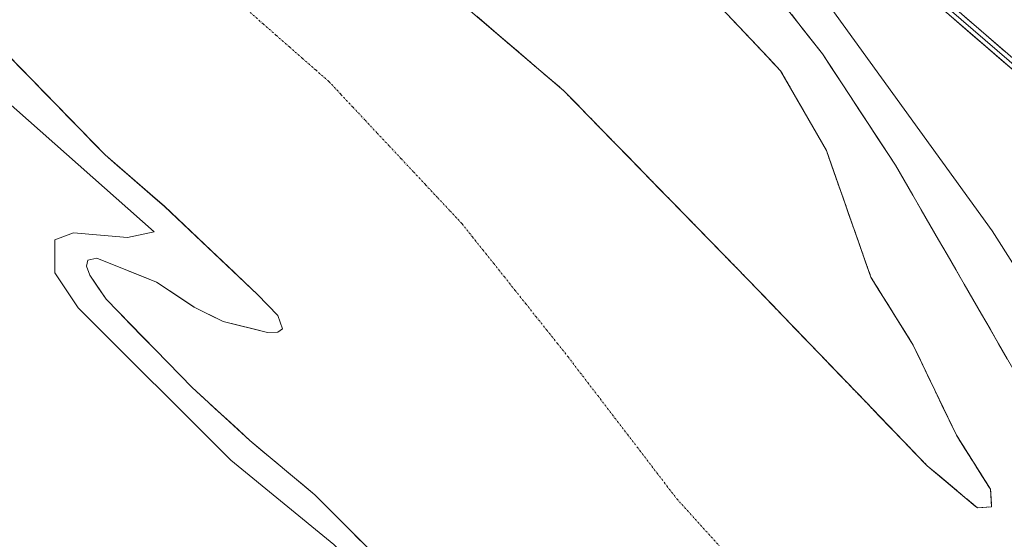
# Model space of a CAD drawing. Units: metres. Extents: x 615335 to 618817, y 4664606 to 4666977.
# Drawn here: x 615879 to 616157, y 4665250 to 4665397 of the extents above; entities that cross this region are included whole.
import ezdxf

# ---------------------------------------------------------------- set-up
doc = ezdxf.new("R2010")
doc.units = ezdxf.units.M
doc.header["$MEASUREMENT"] = 0
doc.linetypes.add('TRAZO_Y_PUNTO', pattern=[1, 0.5, -0.25, 0, -0.25])
doc.linetypes.add('TRAZOSX2', pattern=[1.5, 1, -0.5])
for name, color, linetype, lineweight in [('Arbolado forestal CxS', 92, 'Continuous', 0), ('Corriente natural Cxs', 5, 'Continuous', 13), ('Corriente natural eje', 5, 'TRAZO_Y_PUNTO', 0), ('Corriente natural superficial', 5, 'Continuous', 13), ('Curva de nivel normal', 36, 'Continuous', 0), ('Isla', 19, 'TRAZOSX2', 0), ('Isla Cxs', 19, 'Continuous', 0), ('Layer 0', 7, 'Continuous', 0), ('Suelo desnudo CxS', 43, 'Continuous', 0)]:
    doc.layers.add(name, color=color, linetype=linetype, lineweight=lineweight)

# ---------------------------------------------------------------- blocks, each defined once
blk = doc.blocks.new('*U152')
at = {"layer": 'Arbolado forestal CxS', "color": 92, "linetype": 'Continuous', "lineweight": 0}
for points in [[(616187.03, 4665250.63, 255.9), (616126.46, 4665355.58, 255.47), (616105.82, 4665387.03, 255.47), (616091.4, 4665405.48, 255.83), (616085.76, 4665411.17, 255.18), (616084.84, 4665411.89, 255.18), (616084.84, 4665427.67, 258.88), (616081.3, 4665454.19, 257.79), (616110.88, 4665468.72, 257.98), (616125.07, 4665485.65, 257.84), (616145.78, 4665503.05, 257.77), (616153.18, 4665514.62, 257.78), (616174.55, 4665526.46, 257.8)], [(616077.17, 4665400.1, 255.07), (616087.47, 4665389.19, 255.58), (616094.03, 4665382.25, 254.99), (616106.93, 4665359.76, 254.97), (616119.5, 4665324.04, 254.96), (616131.41, 4665304.85, 254.81), (616143.64, 4665279.39, 254.79), (616153.23, 4665264.17, 254.6), (616153.57, 4665259.21, 254.56), (616150.98, 4665259, 254.58), (616149.6, 4665258.88, 254.6), (616149.6, 4665258.88, 254.6), (616148.95, 4665259.43, 254.63), (616135.38, 4665270.79, 255.02), (616117.79, 4665289.07, 255.03), (616084.77, 4665323.38, 255.26), (616032.85, 4665376.62, 254.95), (615987.21, 4665415.65, 255.29)]]:
    blk.add_polyline3d(points, dxfattribs=at)
blk = doc.blocks.new('*U157')
at = {"layer": 'Suelo desnudo CxS', "color": 43, "linetype": 'Continuous', "lineweight": 0}
for points in [[(615978.7501, 4665246.3601, 257.5194), (615962.6001, 4665262.6101, 257.2971), (615944.3001, 4665277.8901, 257.4914), (615927.9901, 4665292.8801, 257.1614), (615903.7001, 4665317.7701, 256.4683), (615899.1001, 4665324.5401, 255.4341), (615898.1401, 4665327.1001, 254.8977), (615898.5801, 4665328.8201, 254.7923), (615901.1401, 4665329.3801, 254.813), (615917.9701, 4665322.5901, 254.6437), (615928.5901, 4665315.5401, 254.8902), (615936.7401, 4665311.5001, 255.0723), (615945.1711, 4665309.3957, 255.0377), (615949.2801, 4665308.3701, 255.0859), (615952.1301, 4665308.5101, 254.7183), (615953.4901, 4665309.4101, 254.738), (615952.1401, 4665313.1901, 254.7716), (615946.4701, 4665319.1101, 254.906), (615920.1801, 4665344.0001, 254.7793), (615916.1049, 4665347.5261, 254.7919), (615903.4101, 4665358.5101, 255.0607), (615869.1101, 4665393.7601, 254.9558)], [(615874.7701, 4665536.3601, 256.0671), (615889.1501, 4665524.8001, 255.5596), (615902.6921, 4665510.4025, 255.2479), (615907.5101, 4665505.2801, 256.1857), (615915.1901, 4665498.3601, 256.4569), (615922.0836, 4665494.0478, 255.9409), (615942.2701, 4665481.4201, 255.3601), (615965.4401, 4665471.8501, 255.0696), (616013.5901, 4665449.9201, 257.1004), (616031.4501, 4665443.3801, 257.9543), (616059.1001, 4665429.9101, 255.78), (616071.2301, 4665422.5101, 255.1596), (616084.8368, 4665411.8907, 255.1819), (616085.7601, 4665411.1701, 255.1777), (616091.4001, 4665405.4801, 255.8337), (616105.8201, 4665387.0301, 255.4662), (616126.4601, 4665355.5801, 255.4745), (616187.0301, 4665250.6301, 255.8968)], [(615987.2084, 4665415.6488, 255.2889), (616032.8491, 4665376.6227, 254.9543), (616084.7737, 4665323.3752, 255.2582), (616117.7882, 4665289.066, 255.03), (616135.3754, 4665270.7891, 255.0158), (616148.9468, 4665259.427, 254.634), (616149.5967, 4665258.8829, 254.5982), (616149.5967, 4665258.8829, 254.5982), (616150.9827, 4665258.9984, 254.5777), (616153.5655, 4665259.2136, 254.5575), (616153.2348, 4665264.1746, 254.6029), (616143.6436, 4665279.3881, 254.7863), (616131.4066, 4665304.8543, 254.8057), (616119.5003, 4665324.0367, 254.9607), (616106.9326, 4665359.7555, 254.9657), (616094.0341, 4665382.2451, 254.9917), (616087.4732, 4665389.1919, 255.5819), (616077.1669, 4665400.1045, 255.0678)]]:
    blk.add_polyline3d(points, dxfattribs=at)
blk = doc.blocks.new('*U164')
at = {"layer": 'Corriente natural Cxs', "color": 5, "linetype": 'Continuous', "lineweight": 13}
for points in [[(615975.52, 4665249.61, 257.15), (615972.29, 4665252.86, 256.97), (615969.06, 4665256.11, 256.88), (615965.83, 4665259.36, 257.12), (615962.6, 4665262.61, 257.48), (615958.94, 4665265.67, 257), (615955.28, 4665268.72, 256.75), (615951.62, 4665271.78, 257.21), (615947.96, 4665274.83, 257.2), (615944.3, 4665277.89, 257.28), (615941.04, 4665280.89, 257.58), (615937.78, 4665283.89, 257.64), (615934.51, 4665286.88, 256.79), (615931.25, 4665289.88, 256.99), (615927.99, 4665292.88, 256.79), (615924.52, 4665296.44, 256.23), (615921.05, 4665299.99, 256.25), (615917.58, 4665303.55, 257.5), (615914.11, 4665307.1, 257.33), (615910.64, 4665310.66, 257.17), (615907.17, 4665314.21, 256.99), (615903.7, 4665317.77, 256.23), (615901.4, 4665321.16, 255.46), (615899.1, 4665324.54, 255.29), (615898.14, 4665327.1, 255.16), (615898.58, 4665328.82, 254.98), (615901.14, 4665329.38, 254.82), (615905.35, 4665327.68, 254.85), (615909.56, 4665325.99, 254.86), (615913.76, 4665324.29, 254.71), (615917.97, 4665322.59, 254.61), (615921.51, 4665320.24, 254.6), (615925.05, 4665317.89, 254.62), (615928.59, 4665315.54, 254.72), (615932.67, 4665313.52, 254.83), (615936.74, 4665311.5, 255.02), (615940.92, 4665310.46, 254.93), (615945.1, 4665309.41, 255), (615949.28, 4665308.37, 254.87), (615952.13, 4665308.51, 254.68), (615953.49, 4665309.41, 254.74), (615952.14, 4665313.19, 254.9), (615949.31, 4665316.15, 254.89), (615946.47, 4665319.11, 254.76), (615943.18, 4665322.22, 254.75), (615939.9, 4665325.33, 254.74), (615936.61, 4665328.44, 254.76), (615933.33, 4665331.56, 254.89), (615930.04, 4665334.67, 254.87), (615926.75, 4665337.78, 254.7), (615923.47, 4665340.89, 254.67), (615920.18, 4665344, 254.68), (615916.83, 4665346.9, 254.75), (615913.47, 4665349.8, 254.77), (615910.12, 4665352.71, 254.85), (615906.76, 4665355.61, 254.97), (615903.41, 4665358.51, 255.05), (615899.98, 4665362.04, 255.05), (615896.55, 4665365.56, 254.97), (615893.12, 4665369.09, 254.97), (615889.69, 4665372.61, 255.1), (615886.26, 4665376.14, 254.98), (615882.83, 4665379.66, 254.96), (615879.4, 4665383.19, 254.74), (615875.97, 4665386.71, 254.73)], [(616097.17, 4665398.1, 255.22), (616100.05, 4665394.41, 255.09), (616102.94, 4665390.72, 255.16), (616105.82, 4665387.03, 255.22), (616108.4, 4665383.1, 255.26), (616110.98, 4665379.17, 255.13), (616113.56, 4665375.24, 255.33), (616116.14, 4665371.31, 255.13), (616118.72, 4665367.37, 255.35), (616121.3, 4665363.44, 255.18), (616123.88, 4665359.51, 255.47), (616126.46, 4665355.58, 254.95), (616128.88, 4665351.38, 255.42), (616131.31, 4665347.18, 255.48), (616133.73, 4665342.99, 255.67), (616136.15, 4665338.79, 255.58), (616138.57, 4665334.59, 255.71), (616141, 4665330.39, 255.55), (616143.42, 4665326.19, 255.46), (616145.84, 4665322, 255.23), (616148.27, 4665317.8, 255.16), (616150.69, 4665313.6, 255.05), (616153.11, 4665309.4, 255.07), (616155.53, 4665305.2, 254.9), (616157.96, 4665301.01, 255.24)], [(616008.27, 4665397.64, 255.15), (616011.78, 4665394.63, 255.61), (616015.29, 4665391.63, 255.35), (616018.81, 4665388.63, 255.12), (616022.32, 4665385.63, 255.06), (616025.83, 4665382.63, 255.1), (616029.34, 4665379.62, 255.2), (616032.85, 4665376.62, 255.19), (616036.31, 4665373.07, 254.89), (616039.77, 4665369.52, 255.14), (616043.23, 4665365.97, 255.25), (616046.7, 4665362.42, 255.2), (616050.16, 4665358.87, 255.23), (616053.62, 4665355.32, 255.26), (616057.08, 4665351.77, 255.25), (616060.54, 4665348.22, 255.28), (616064, 4665344.67, 255.66), (616067.47, 4665341.12, 255.73), (616070.93, 4665337.57, 255.61), (616074.39, 4665334.02, 255.15), (616077.85, 4665330.47, 255.09), (616081.31, 4665326.93, 254.86), (616084.77, 4665323.38, 254.93), (616088.15, 4665319.87, 255.15), (616091.52, 4665316.36, 255.06), (616094.89, 4665312.86, 255.15), (616098.27, 4665309.35, 254.95), (616101.64, 4665305.85, 254.86), (616105.01, 4665302.34, 254.81), (616108.39, 4665298.84, 255.06), (616111.76, 4665295.33, 255.3), (616115.13, 4665291.82, 255.23), (616118.51, 4665288.32, 255.15), (616121.88, 4665284.81, 255.02), (616125.26, 4665281.31, 255), (616128.63, 4665277.8, 254.95), (616132, 4665274.29, 255.15), (616135.38, 4665270.79, 255.05), (616138.93, 4665267.81, 254.93), (616142.49, 4665264.84, 254.94), (616146.04, 4665261.86, 254.95), (616149.6, 4665258.88, 254.63), (616153.57, 4665259.21, 254.56), (616153.57, 4665259.21, 254.56), (616153.23, 4665264.17, 254.66), (616150.84, 4665267.98, 254.98), (616148.44, 4665271.78, 255.03), (616146.04, 4665275.58, 254.94), (616143.64, 4665279.39, 254.83), (616141.6, 4665283.63, 254.83), (616139.56, 4665287.88, 254.9), (616137.53, 4665292.12, 254.72), (616135.49, 4665296.37, 254.7), (616133.45, 4665300.61, 254.71), (616131.41, 4665304.85, 254.8), (616129.03, 4665308.69, 255.21), (616126.64, 4665312.53, 255.16), (616124.26, 4665316.36, 254.96), (616121.88, 4665320.2, 254.84), (616119.5, 4665324.04, 254.7), (616117.93, 4665328.5, 254.79), (616116.36, 4665332.97, 255.15), (616114.79, 4665337.43, 255.38), (616113.22, 4665341.9, 255.43), (616111.65, 4665346.36, 255.24), (616110.07, 4665350.83, 254.99), (616108.5, 4665355.29, 254.93), (616106.93, 4665359.76, 254.85), (616104.78, 4665363.5, 254.88), (616102.63, 4665367.25, 254.63), (616100.48, 4665371, 254.6), (616098.33, 4665374.75, 254.69), (616096.18, 4665378.5, 254.69), (616094.03, 4665382.25, 254.84), (616090.66, 4665385.82, 255.14), (616087.29, 4665389.39, 255.39), (616083.91, 4665392.96, 255.13), (616080.54, 4665396.53, 254.96), (616077.17, 4665400.1, 254.91)]]:
    blk.add_polyline3d(points, dxfattribs=at)

msp = doc.modelspace()

# ---------------------------------------------------------------- linework, layer by layer
at = {"layer": 'Arbolado forestal CxS', "color": 92, "linetype": 'Continuous', "lineweight": 0}
for points in [[(615987.21, 4665415.65, 255.29), (616032.85, 4665376.62, 254.95), (616084.77, 4665323.38, 255.26), (616117.79, 4665289.07, 255.03), (616135.38, 4665270.79, 255.02), (616148.95, 4665259.43, 254.63), (616149.6, 4665258.88, 254.6)], [(616084.84, 4665411.89, 255.18), (616085.76, 4665411.17, 255.18), (616091.4, 4665405.48, 255.83), (616105.82, 4665387.03, 255.47), (616126.46, 4665355.58, 255.47), (616187.03, 4665250.63, 255.9)], [(616149.6, 4665258.88, 254.6), (616150.98, 4665259, 254.58), (616153.57, 4665259.21, 254.56), (616153.23, 4665264.17, 254.6), (616143.64, 4665279.39, 254.79), (616131.41, 4665304.85, 254.81), (616119.5, 4665324.04, 254.96), (616106.93, 4665359.76, 254.97), (616094.03, 4665382.25, 254.99), (616087.47, 4665389.19, 255.58), (616077.17, 4665400.1, 255.07)], [(615869.11, 4665393.76, 254.96), (615903.41, 4665358.51, 255.06), (615916.1, 4665347.53, 254.79), (615920.18, 4665344, 254.78), (615946.47, 4665319.11, 254.91), (615952.14, 4665313.19, 254.77), (615953.49, 4665309.41, 254.74), (615952.13, 4665308.51, 254.72), (615949.28, 4665308.37, 255.09), (615945.17, 4665309.4, 255.04), (615936.74, 4665311.5, 255.07), (615928.59, 4665315.54, 254.89), (615917.97, 4665322.59, 254.64), (615901.14, 4665329.38, 254.81), (615898.58, 4665328.82, 254.79), (615898.14, 4665327.1, 254.9), (615899.1, 4665324.54, 255.43), (615903.7, 4665317.77, 256.47), (615927.99, 4665292.88, 257.16), (615944.3, 4665277.89, 257.49), (615962.6, 4665262.61, 257.3), (615978.75, 4665246.36, 257.52)], [(615869.11, 4665393.76, 254.96), (615903.41, 4665358.51, 255.06), (615916.1, 4665347.53, 254.79), (615920.18, 4665344, 254.78), (615946.47, 4665319.11, 254.91), (615952.14, 4665313.19, 254.77), (615953.49, 4665309.41, 254.74), (615952.13, 4665308.51, 254.72), (615949.28, 4665308.37, 255.09), (615945.17, 4665309.4, 255.04), (615936.74, 4665311.5, 255.07), (615928.59, 4665315.54, 254.89), (615917.97, 4665322.59, 254.64), (615901.14, 4665329.38, 254.81), (615898.58, 4665328.82, 254.79), (615898.14, 4665327.1, 254.9), (615899.1, 4665324.54, 255.43), (615903.7, 4665317.77, 256.47), (615927.99, 4665292.88, 257.16), (615944.3, 4665277.89, 257.49), (615962.6, 4665262.61, 257.3), (615978.75, 4665246.36, 257.52)]]:
    msp.add_polyline3d(points, dxfattribs=at)
at = {"layer": 'Corriente natural eje', "color": 5, "linetype": 'TRAZO_Y_PUNTO', "lineweight": 0}
msp.add_polyline3d([(615944.36, 4665398.71, 255.21), (615948.05, 4665395.47, 255.25), (615951.75, 4665392.22, 255.27), (615955.45, 4665388.98, 255.26), (615959.15, 4665385.73, 255.24), (615962.85, 4665382.49, 255.22), (615966.55, 4665379.24, 255.2), (615969.97, 4665375.59, 255.16), (615973.38, 4665371.95, 255.13), (615976.8, 4665368.3, 255.1), (615980.21, 4665364.65, 255.08), (615983.63, 4665361, 255.06), (615987.04, 4665357.36, 255.04), (615990.46, 4665353.71, 255.03), (615993.87, 4665350.06, 255.01), (615997.29, 4665346.41, 255), (616000.7, 4665342.77, 254.99), (616004.12, 4665339.12, 255), (616007.11, 4665335.36, 255.02), (616010.1, 4665331.6, 255.05), (616013.1, 4665327.85, 255.08), (616016.09, 4665324.09, 255.11), (616019.08, 4665320.33, 255.14), (616022.07, 4665316.57, 255.17), (616025.06, 4665312.81, 255.19), (616028.06, 4665309.06, 255.21), (616031.05, 4665305.3, 255.22), (616034.04, 4665301.54, 255.22), (616036.83, 4665297.89, 255.22), (616039.62, 4665294.25, 255.2), (616042.41, 4665290.6, 255.17), (616045.2, 4665286.96, 255.13), (616047.99, 4665283.31, 255.09), (616050.79, 4665279.67, 255.05), (616053.58, 4665276.02, 255.02), (616056.37, 4665272.38, 255.01), (616059.16, 4665268.73, 255), (616061.95, 4665265.09, 255), (616064.74, 4665261.44, 255), (616067.74, 4665258.13, 255.01), (616070.73, 4665254.82, 255.01), (616073.73, 4665251.51, 255), (616076.72, 4665248.2, 254.99)], dxfattribs=at)
at = {"layer": 'Corriente natural superficial', "color": 5, "linetype": 'Continuous', "lineweight": 13}
for points in [[(616077.17, 4665400.1, 254.91), (616080.54, 4665396.53, 254.96), (616083.91, 4665392.96, 255.13), (616087.29, 4665389.39, 255.39), (616090.66, 4665385.82, 255.14), (616094.03, 4665382.25, 254.84), (616096.18, 4665378.5, 254.69), (616098.33, 4665374.75, 254.69), (616100.48, 4665371, 254.6), (616102.63, 4665367.25, 254.63), (616104.78, 4665363.5, 254.88), (616106.93, 4665359.76, 254.85), (616108.5, 4665355.29, 254.93), (616110.07, 4665350.83, 254.99), (616111.65, 4665346.36, 255.24), (616113.22, 4665341.9, 255.43), (616114.79, 4665337.43, 255.38), (616116.36, 4665332.97, 255.15), (616117.93, 4665328.5, 254.79), (616119.5, 4665324.04, 254.7), (616121.88, 4665320.2, 254.84), (616124.26, 4665316.36, 254.96), (616126.64, 4665312.53, 255.16), (616129.03, 4665308.69, 255.21), (616131.41, 4665304.85, 254.8), (616133.45, 4665300.61, 254.71), (616135.49, 4665296.37, 254.7), (616137.53, 4665292.12, 254.72), (616139.56, 4665287.88, 254.9), (616141.6, 4665283.63, 254.83), (616143.64, 4665279.39, 254.83), (616146.04, 4665275.58, 254.94), (616148.44, 4665271.78, 255.03), (616150.84, 4665267.98, 254.98), (616153.23, 4665264.17, 254.66), (616153.57, 4665259.21, 254.56), (616149.6, 4665258.88, 254.63)], [(616084.77, 4665323.38, 254.93), (616081.31, 4665326.93, 254.86), (616077.85, 4665330.47, 255.09), (616074.39, 4665334.02, 255.15), (616070.93, 4665337.57, 255.61), (616067.47, 4665341.12, 255.73), (616064, 4665344.67, 255.66), (616060.54, 4665348.22, 255.28), (616057.08, 4665351.77, 255.25), (616053.62, 4665355.32, 255.26), (616050.16, 4665358.87, 255.23), (616046.7, 4665362.42, 255.2), (616043.23, 4665365.97, 255.25), (616039.77, 4665369.52, 255.14), (616036.31, 4665373.07, 254.89), (616032.85, 4665376.62, 255.19), (616029.34, 4665379.62, 255.2), (616025.83, 4665382.63, 255.1), (616022.32, 4665385.63, 255.06), (616018.81, 4665388.63, 255.12), (616015.29, 4665391.63, 255.35), (616011.78, 4665394.63, 255.61), (616008.27, 4665397.64, 255.15)], [(616097.17, 4665398.1, 255.22), (616100.05, 4665394.41, 255.09), (616102.94, 4665390.72, 255.16), (616105.82, 4665387.03, 255.22), (616108.4, 4665383.1, 255.26), (616110.98, 4665379.17, 255.13), (616113.56, 4665375.24, 255.33), (616116.14, 4665371.31, 255.13), (616118.72, 4665367.37, 255.35), (616121.3, 4665363.44, 255.18), (616123.88, 4665359.51, 255.47), (616126.46, 4665355.58, 254.95), (616128.88, 4665351.38, 255.42), (616131.31, 4665347.18, 255.48), (616133.73, 4665342.99, 255.67), (616136.15, 4665338.79, 255.58), (616138.57, 4665334.59, 255.71), (616141, 4665330.39, 255.55), (616143.42, 4665326.19, 255.46), (616145.84, 4665322, 255.23), (616148.27, 4665317.8, 255.16), (616150.69, 4665313.6, 255.05), (616153.11, 4665309.4, 255.07), (616155.53, 4665305.2, 254.9), (616157.96, 4665301.01, 255.24)], [(615975.52, 4665249.61, 257.15), (615972.29, 4665252.86, 256.97), (615969.06, 4665256.11, 256.88), (615965.83, 4665259.36, 257.12), (615962.6, 4665262.61, 257.48), (615958.94, 4665265.67, 257), (615955.28, 4665268.72, 256.75), (615951.62, 4665271.78, 257.21), (615947.96, 4665274.83, 257.2), (615944.3, 4665277.89, 257.28), (615941.04, 4665280.89, 257.58), (615937.78, 4665283.89, 257.64), (615934.51, 4665286.88, 256.79), (615931.25, 4665289.88, 256.99), (615927.99, 4665292.88, 256.79), (615924.52, 4665296.44, 256.23), (615921.05, 4665299.99, 256.25), (615917.58, 4665303.55, 257.5), (615914.11, 4665307.1, 257.33), (615910.64, 4665310.66, 257.17), (615907.17, 4665314.21, 256.99), (615903.7, 4665317.77, 256.23), (615901.4, 4665321.16, 255.46), (615899.1, 4665324.54, 255.29), (615898.14, 4665327.1, 255.16), (615898.58, 4665328.82, 254.98), (615901.14, 4665329.38, 254.82), (615905.35, 4665327.68, 254.85), (615909.56, 4665325.99, 254.86), (615913.76, 4665324.29, 254.71), (615917.97, 4665322.59, 254.61), (615921.51, 4665320.24, 254.6), (615925.05, 4665317.89, 254.62), (615928.59, 4665315.54, 254.72), (615932.67, 4665313.52, 254.83), (615936.74, 4665311.5, 255.02), (615940.92, 4665310.46, 254.93), (615945.1, 4665309.41, 255), (615949.28, 4665308.37, 254.87), (615952.13, 4665308.51, 254.68), (615953.49, 4665309.41, 254.74), (615952.14, 4665313.19, 254.9), (615949.31, 4665316.15, 254.89), (615946.47, 4665319.11, 254.76), (615943.18, 4665322.22, 254.75), (615939.9, 4665325.33, 254.74), (615936.61, 4665328.44, 254.76), (615933.33, 4665331.56, 254.89), (615930.04, 4665334.67, 254.87), (615926.75, 4665337.78, 254.7), (615923.47, 4665340.89, 254.67), (615920.18, 4665344, 254.68), (615916.83, 4665346.9, 254.75), (615913.47, 4665349.8, 254.77), (615910.12, 4665352.71, 254.85), (615906.76, 4665355.61, 254.97), (615903.41, 4665358.51, 255.05), (615899.98, 4665362.04, 255.05), (615896.55, 4665365.56, 254.97), (615893.12, 4665369.09, 254.97), (615889.69, 4665372.61, 255.1), (615886.26, 4665376.14, 254.98), (615882.83, 4665379.66, 254.96), (615879.4, 4665383.19, 254.74), (615875.97, 4665386.71, 254.73)], [(616149.6, 4665258.88, 254.63), (616146.04, 4665261.86, 254.95), (616142.49, 4665264.84, 254.94), (616138.93, 4665267.81, 254.93), (616135.38, 4665270.79, 255.05), (616132, 4665274.29, 255.15), (616128.63, 4665277.8, 254.95), (616125.26, 4665281.31, 255), (616121.88, 4665284.81, 255.02), (616118.51, 4665288.32, 255.15), (616115.13, 4665291.82, 255.23), (616111.76, 4665295.33, 255.3), (616108.39, 4665298.84, 255.06), (616105.01, 4665302.34, 254.81), (616101.64, 4665305.85, 254.86), (616098.27, 4665309.35, 254.95), (616094.89, 4665312.86, 255.15), (616091.52, 4665316.36, 255.06), (616088.15, 4665319.87, 255.15), (616084.77, 4665323.38, 254.93)]]:
    msp.add_polyline3d(points, dxfattribs=at)
at = {"layer": 'Curva de nivel normal', "color": 36, "linetype": 'Continuous', "lineweight": 0}
for points in [[(615616.51, 4665788.01, 255), (615700.67, 4665720.47, 255), (615938.62, 4665499.14, 255), (616094.48, 4665419.13, 255), (616153.71, 4665337.04, 255), (616218.95, 4665234.4, 255)], [(616173.7, 4665078.54, 0), (616146.58, 4665091.11, 0), (616122.76, 4665102.36, 0), (616101.6, 4665116.25, 0), (616069.85, 4665139.4, 0), (616030.82, 4665160.56, 0), (616013.62, 4665177.1, 0), (616003.04, 4665193.64, 0), (615988.49, 4665221.42, 0), (615981.21, 4665235.97, 0), (615967.98, 4665248.54, 0), (615938.88, 4665272.35, 0), (615895.88, 4665315.35, 0), (615889.27, 4665325.27, 0), (615889.27, 4665334.53, 0), (615894.56, 4665336.51, 0), (615909.77, 4665335.19, 0), (615917.3, 4665336.84, 255), (615683.8, 4665543.65, 255), (615635.64, 4665585.37, 255), (615477.32, 4665712.64, 255), (615440.28, 4665747.4, 255), (615426.59, 4665761.57, 255)]]:
    msp.add_polyline3d(points, dxfattribs=at)
at = {"layer": 'Isla', "color": 19, "linetype": 'TRAZOSX2', "lineweight": 0}
for points in [[(616077.17, 4665400.1, 254.91), (616080.54, 4665396.53, 254.96), (616083.91, 4665392.96, 255.13), (616087.29, 4665389.39, 255.39), (616090.66, 4665385.82, 255.14), (616094.03, 4665382.25, 254.84), (616096.18, 4665378.5, 254.69), (616098.33, 4665374.75, 254.69), (616100.48, 4665371, 254.6), (616102.63, 4665367.25, 254.63), (616104.78, 4665363.5, 254.88), (616106.93, 4665359.76, 254.85), (616108.5, 4665355.29, 254.93), (616110.07, 4665350.83, 254.99), (616111.65, 4665346.36, 255.24), (616113.22, 4665341.9, 255.43), (616114.79, 4665337.43, 255.38), (616116.36, 4665332.97, 255.15), (616117.93, 4665328.5, 254.79), (616119.5, 4665324.04, 254.7), (616121.88, 4665320.2, 254.84), (616124.26, 4665316.36, 254.96), (616126.64, 4665312.53, 255.16), (616129.03, 4665308.69, 255.21), (616131.41, 4665304.85, 254.8), (616133.45, 4665300.61, 254.71), (616135.49, 4665296.37, 254.7), (616137.53, 4665292.12, 254.72), (616139.56, 4665287.88, 254.9), (616141.6, 4665283.63, 254.83), (616143.64, 4665279.39, 254.83), (616146.04, 4665275.58, 254.94), (616148.44, 4665271.78, 255.03), (616150.84, 4665267.98, 254.98), (616153.23, 4665264.17, 254.66), (616153.57, 4665259.21, 254.56), (616149.6, 4665258.88, 254.63)], [(616084.77, 4665323.38, 254.93), (616081.31, 4665326.93, 254.86), (616077.85, 4665330.47, 255.09), (616074.39, 4665334.02, 255.15), (616070.93, 4665337.57, 255.61), (616067.47, 4665341.12, 255.73), (616064, 4665344.67, 255.66), (616060.54, 4665348.22, 255.28), (616057.08, 4665351.77, 255.25), (616053.62, 4665355.32, 255.26), (616050.16, 4665358.87, 255.23), (616046.7, 4665362.42, 255.2), (616043.23, 4665365.97, 255.25), (616039.77, 4665369.52, 255.14), (616036.31, 4665373.07, 254.89), (616032.85, 4665376.62, 255.19), (616029.34, 4665379.62, 255.2), (616025.83, 4665382.63, 255.1), (616022.32, 4665385.63, 255.06), (616018.81, 4665388.63, 255.12), (616015.29, 4665391.63, 255.35), (616011.78, 4665394.63, 255.61), (616008.27, 4665397.64, 255.15)], [(616149.6, 4665258.88, 254.63), (616146.04, 4665261.86, 254.95), (616142.49, 4665264.84, 254.94), (616138.93, 4665267.81, 254.93), (616135.38, 4665270.79, 255.05), (616132, 4665274.29, 255.15), (616128.63, 4665277.8, 254.95), (616125.26, 4665281.31, 255), (616121.88, 4665284.81, 255.02), (616118.51, 4665288.32, 255.15), (616115.13, 4665291.82, 255.23), (616111.76, 4665295.33, 255.3), (616108.39, 4665298.84, 255.06), (616105.01, 4665302.34, 254.81), (616101.64, 4665305.85, 254.86), (616098.27, 4665309.35, 254.95), (616094.89, 4665312.86, 255.15), (616091.52, 4665316.36, 255.06), (616088.15, 4665319.87, 255.15), (616084.77, 4665323.38, 254.93)]]:
    msp.add_polyline3d(points, dxfattribs=at)
at = {"layer": 'Isla Cxs', "color": 19, "linetype": 'Continuous', "lineweight": 0}
msp.add_polyline3d([(616077.17, 4665400.1, 254.91), (616080.54, 4665396.53, 254.96), (616083.91, 4665392.96, 255.13), (616087.29, 4665389.39, 255.39), (616090.66, 4665385.82, 255.14), (616094.03, 4665382.25, 254.84), (616096.18, 4665378.5, 254.69), (616098.33, 4665374.75, 254.69), (616100.48, 4665371, 254.6), (616102.63, 4665367.25, 254.63), (616104.78, 4665363.5, 254.88), (616106.93, 4665359.76, 254.85), (616108.5, 4665355.29, 254.93), (616110.07, 4665350.83, 254.99), (616111.65, 4665346.36, 255.24), (616113.22, 4665341.9, 255.43), (616114.79, 4665337.43, 255.38), (616116.36, 4665332.97, 255.15), (616117.93, 4665328.5, 254.79), (616119.5, 4665324.04, 254.7), (616121.88, 4665320.2, 254.84), (616124.26, 4665316.36, 254.96), (616126.64, 4665312.53, 255.16), (616129.03, 4665308.69, 255.21), (616131.41, 4665304.85, 254.8), (616133.45, 4665300.61, 254.71), (616135.49, 4665296.37, 254.7), (616137.53, 4665292.12, 254.72), (616139.56, 4665287.88, 254.9), (616141.6, 4665283.63, 254.83), (616143.64, 4665279.39, 254.83), (616146.04, 4665275.58, 254.94), (616148.44, 4665271.78, 255.03), (616150.84, 4665267.98, 254.98), (616153.23, 4665264.17, 254.66), (616153.57, 4665259.21, 254.56), (616153.57, 4665259.21, 254.56), (616149.6, 4665258.88, 254.63), (616146.04, 4665261.86, 254.95), (616142.49, 4665264.84, 254.94), (616138.93, 4665267.81, 254.93), (616135.38, 4665270.79, 255.05), (616132, 4665274.29, 255.15), (616128.63, 4665277.8, 254.95), (616125.26, 4665281.31, 255), (616121.88, 4665284.81, 255.02), (616118.51, 4665288.32, 255.15), (616115.13, 4665291.82, 255.23), (616111.76, 4665295.33, 255.3), (616108.39, 4665298.84, 255.06), (616105.01, 4665302.34, 254.81), (616101.64, 4665305.85, 254.86), (616098.27, 4665309.35, 254.95), (616094.89, 4665312.86, 255.15), (616091.52, 4665316.36, 255.06), (616088.15, 4665319.87, 255.15), (616084.77, 4665323.38, 254.93), (616081.31, 4665326.93, 254.86), (616077.85, 4665330.47, 255.09), (616074.39, 4665334.02, 255.15), (616070.93, 4665337.57, 255.61), (616067.47, 4665341.12, 255.73), (616064, 4665344.67, 255.66), (616060.54, 4665348.22, 255.28), (616057.08, 4665351.77, 255.25), (616053.62, 4665355.32, 255.26), (616050.16, 4665358.87, 255.23), (616046.7, 4665362.42, 255.2), (616043.23, 4665365.97, 255.25), (616039.77, 4665369.52, 255.14), (616036.31, 4665373.07, 254.89), (616032.85, 4665376.62, 255.19), (616029.34, 4665379.62, 255.2), (616025.83, 4665382.63, 255.1), (616022.32, 4665385.63, 255.06), (616018.81, 4665388.63, 255.12), (616015.29, 4665391.63, 255.35), (616011.78, 4665394.63, 255.61), (616008.27, 4665397.64, 255.15)], dxfattribs=at)
at = {"layer": 'Layer 0', "linetype": 'Continuous', "lineweight": 0}
for points in [[(616270.31, 4665287.63), (616246.12, 4665308.42), (616219.48, 4665332.53), (616141.6, 4665399.66), (616126.92, 4665411.27), (616093.41, 4665433.31), (616036.45, 4665462.39), (616020.47, 4665472.37), (616001.39, 4665486.62), (615953.41, 4665525.99), (615872.96, 4665595.48), (615815.71, 4665646.97), (615789.19, 4665669.33), (615695.99, 4665751.27), (615655.69, 4665785.09)], [(615661.18, 4665782.11), (615696.8, 4665752.21), (615790, 4665670.28), (615816.53, 4665647.91), (615873.78, 4665596.41), (615954.21, 4665526.94), (616002.16, 4665487.6), (616021.17, 4665473.4), (616037.07, 4665463.48), (616094.04, 4665434.39), (616127.65, 4665412.28), (616142.4, 4665400.62), (616220.31, 4665333.46), (616246.94, 4665309.35), (616262.78, 4665295.75)], [(616218.65, 4665331.59), (616140.8, 4665398.69), (616126.19, 4665410.25), (616092.78, 4665432.23), (616035.83, 4665461.3), (616019.76, 4665471.33), (616000.62, 4665485.63), (615952.6, 4665525.03), (615872.13, 4665594.54), (615814.88, 4665646.03), (615788.37, 4665668.38), (615695.17, 4665750.32)]]:
    msp.add_lwpolyline(points, dxfattribs=at)
for points in [[(616159.34, 4665382.71, 259.51), (616155.63, 4665385.91, 259.49), (616151.92, 4665389.1, 259.64), (616148.21, 4665392.3, 259.74), (616144.51, 4665395.49, 259.59), (616140.8, 4665398.69, 259.94)], [(616146.11, 4665397.42, 259.85), (616149.82, 4665394.22, 259.77), (616153.53, 4665391.03, 259.6), (616157.24, 4665387.83, 259.81)]]:
    msp.add_polyline3d(points, dxfattribs=at)
at = {"layer": 'Suelo desnudo CxS', "color": 43, "linetype": 'Continuous', "lineweight": 0}
for points in [[(615987.21, 4665415.65, 255.29), (616032.85, 4665376.62, 254.95), (616084.77, 4665323.38, 255.26), (616117.79, 4665289.07, 255.03), (616135.38, 4665270.79, 255.02), (616148.95, 4665259.43, 254.63), (616149.6, 4665258.88, 254.6)], [(616084.84, 4665411.89, 255.18), (616085.76, 4665411.17, 255.18), (616091.4, 4665405.48, 255.83), (616105.82, 4665387.03, 255.47), (616126.46, 4665355.58, 255.47), (616187.03, 4665250.63, 255.9)], [(616149.6, 4665258.88, 254.6), (616150.98, 4665259, 254.58), (616153.57, 4665259.21, 254.56), (616153.23, 4665264.17, 254.6), (616143.64, 4665279.39, 254.79), (616131.41, 4665304.85, 254.81), (616119.5, 4665324.04, 254.96), (616106.93, 4665359.76, 254.97), (616094.03, 4665382.25, 254.99), (616087.47, 4665389.19, 255.58), (616077.17, 4665400.1, 255.07)], [(615869.11, 4665393.76, 254.96), (615903.41, 4665358.51, 255.06), (615916.1, 4665347.53, 254.79), (615920.18, 4665344, 254.78), (615946.47, 4665319.11, 254.91), (615952.14, 4665313.19, 254.77), (615953.49, 4665309.41, 254.74), (615952.13, 4665308.51, 254.72), (615949.28, 4665308.37, 255.09), (615945.17, 4665309.4, 255.04), (615936.74, 4665311.5, 255.07), (615928.59, 4665315.54, 254.89), (615917.97, 4665322.59, 254.64), (615901.14, 4665329.38, 254.81), (615898.58, 4665328.82, 254.79), (615898.14, 4665327.1, 254.9), (615899.1, 4665324.54, 255.43), (615903.7, 4665317.77, 256.47), (615927.99, 4665292.88, 257.16), (615944.3, 4665277.89, 257.49), (615962.6, 4665262.61, 257.3), (615978.75, 4665246.36, 257.52)]]:
    msp.add_polyline3d(points, dxfattribs=at)

# ---------------------------------------------------------------- block references
at = {"layer": 'Arbolado forestal CxS', "color": 92, "linetype": 'Continuous', "lineweight": 0}
msp.add_blockref('*U152', (0, 0), dxfattribs=at)
at = {"layer": 'Corriente natural Cxs', "color": 5, "linetype": 'Continuous', "lineweight": 13}
msp.add_blockref('*U164', (0, 0), dxfattribs=at)
at = {"layer": 'Suelo desnudo CxS', "color": 43, "linetype": 'Continuous', "lineweight": 0}
msp.add_blockref('*U157', (0, 0), dxfattribs=at)

doc.saveas('drawing.dxf')
